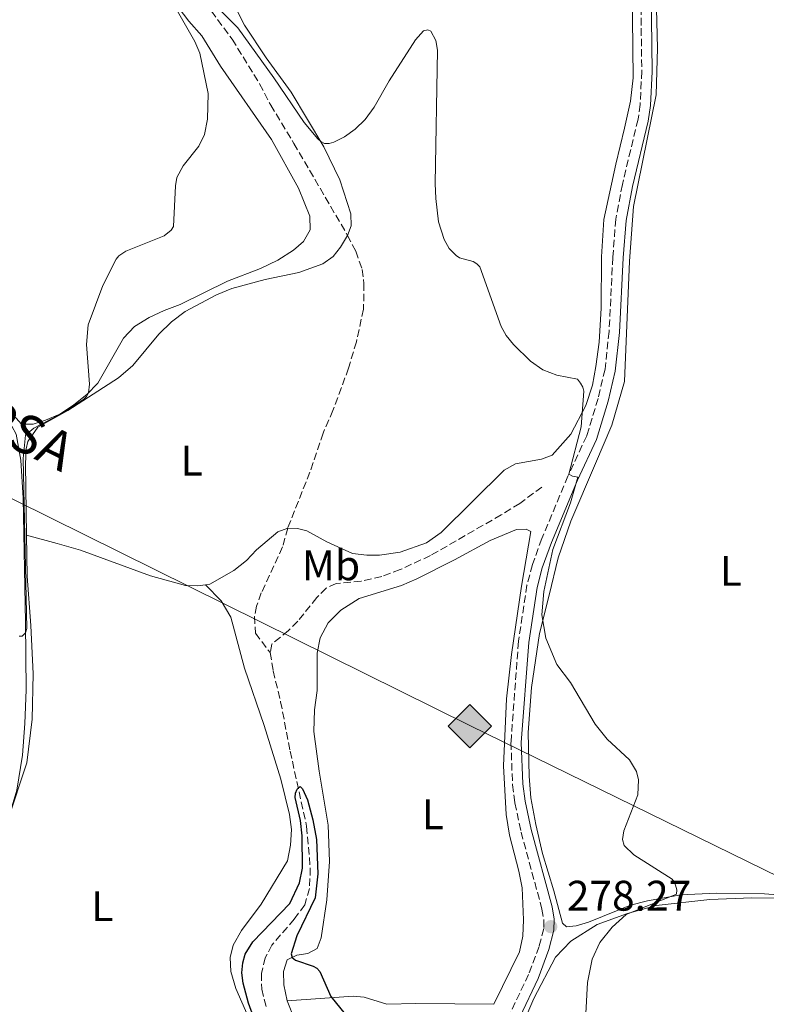
# Model space of a CAD drawing. Units: metres. Extents: x 622421 to 625926, y 4653156 to 4655530.
# Drawn here: x 624600 to 624775, y 4654489 to 4654719 of the extents above; entities that cross this region are included whole.
import ezdxf
from ezdxf.enums import TextEntityAlignment as Align

# ---------------------------------------------------------------- set-up
doc = ezdxf.new("R2010")
doc.units = ezdxf.units.M
doc.header["$MEASUREMENT"] = 0
doc.linetypes.add('DGN Style 3', pattern=[2.435890702152634, 1.739921930109024, -0.6959687720436097])
for name, color, linetype, lineweight in [('Barranco lineal', 142, 'DGN Style 3', 13), ('Camino', 7, 'DGN Style 3', 0), ('Cota de punto acotado terreno', 7, 'Continuous', 0), ('Curva de nivel directora', 30, 'Continuous', 30), ('Curva de nivel intermedia', 30, 'Continuous', 0), ('Etiqueta de uso rústico', 92, 'Continuous', 0), ('Línea de cambio de uso (parcela vista)', 92, 'Continuous', 0), ('Margen derecho', 7, 'Continuous', 0), ('Oleoducto', 7, 'Continuous', 13), ('Punto acotado terreno (símbolo)', 7, 'Continuous', 0), ('Registro Oleoducto', 7, 'Continuous', 0), ('Texto de Oleoducto', 7, 'Continuous', 0)]:
    doc.layers.add(name, color=color, linetype=linetype, lineweight=lineweight)
doc.styles.add('Style-Arial', font='arial.ttf')

# ---------------------------------------------------------------- blocks, each defined once
blk = doc.blocks.new('5PATER')
at = {"layer": 'Punto acotado terreno (símbolo)', "linetype": 'Continuous', "lineweight": 0}
h = blk.add_hatch(color=51, dxfattribs=at)
edge = h.paths.add_edge_path()
edge.add_ellipse((0, 0), major_axis=(-0.1095731443231308, -0.1110710700762829), ratio=0.9994222409660317, start_angle=0, end_angle=360)
blk = doc.blocks.new('5ROLEO')
at = {"layer": 'Registro Oleoducto', "linetype": 'Continuous', "lineweight": 0}
for color, points in [(2, [(-0.0148, -0.5196000000000001), (-0.5238, -0.0106), (-0.0148, 0.4984), (-0.0008, 0.2394), (-0.0004, 0.2394), (-0.0549, 0.2324000000000001), (-0.1009, 0.2114), (-0.1384, 0.1764), (-0.1679, 0.1264), (-0.1874, 0.0619), (-0.1934, -0.01860000000000001), (-0.1899, -0.0761), (-0.1794, -0.1266), (-0.1619, -0.1711), (-0.1364, -0.2091), (-0.1094, -0.2361), (-0.07740000000000001, -0.2551), (-0.0409, -0.2661), (0.0001, -0.2701), (-0.0003000000000000001, -0.2701)]), (2, [(-0.0148, -0.5196000000000001), (-0.0003000000000000001, -0.2701), (0.0001, -0.2701), (0.04060000000000001, -0.2661), (0.0771, -0.2546), (0.1086, -0.2356), (0.1361, -0.2086), (0.1611, -0.1706), (0.1791, -0.1256), (0.1896, -0.0741), (0.1931, -0.0156), (0.1896, 0.0419), (0.1796, 0.09290000000000001), (0.1626, 0.1364), (0.1391, 0.1734), (0.1101, 0.2019), (0.0771, 0.2229), (0.04060000000000001, 0.2349), (-0.0004, 0.2394), (-0.0008, 0.2394), (-0.0148, 0.4984), (0.4942, -0.0106)]), (7, [(-0.0003000000000000001, -0.2701), (-0.0003000000000000002, -0.2700609756097561), (-0.0409, -0.2661), (-0.07740000000000001, -0.2551), (-0.1094, -0.2361), (-0.1364, -0.2091), (-0.1619, -0.1711), (-0.1794, -0.1266), (-0.1899, -0.0761), (-0.1934, -0.01860000000000001), (-0.1874, 0.0619), (-0.1679, 0.1264), (-0.1384, 0.1764), (-0.1009, 0.2114), (-0.0549, 0.2324000000000001), (-0.0008, 0.2393), (-0.0007, 0.1543), (-0.02490000000000001, 0.1519), (-0.0474, 0.1439), (-0.0674, 0.1309), (-0.0849, 0.1129), (-0.0994, 0.08940000000000002), (-0.1099, 0.0604), (-0.1159, 0.0254), (-0.1179, -0.0151), (-0.1159, -0.0551), (-0.1099, -0.0896), (-0.0994, -0.1186), (-0.0839, -0.1426), (-0.0664, -0.1611), (-0.04590000000000001, -0.1746), (-0.0239, -0.1826), (-0.0003000000000000001, -0.1851), (-0.0003000000000000002, -0.2700609756097561), (0.0001, -0.2701)]), (7, [(-0.0003000000000000001, -0.2701), (-0.0003000000000000001, -0.1851), (0.0001132114627521592, -0.1851287179174169), (0.0246, -0.1826), (0.0466, -0.1746), (0.06660000000000002, -0.1616), (0.08460000000000001, -0.1431), (0.09860000000000002, -0.1191), (0.1091, -0.0896), (0.1156, -0.0541), (0.1176, -0.0131), (0.1156, 0.0269), (0.1096, 0.0614), (0.09960000000000002, 0.08990000000000002), (0.08510000000000001, 0.1134), (0.06760000000000002, 0.1314), (0.04760000000000001, 0.1439), (0.0251, 0.1519), (0.0001, 0.1544), (-0.0007, 0.1543), (-0.0008, 0.2393), (-0.0004, 0.2394), (0, 0.2393), (0.04060000000000001, 0.2349), (0.0771, 0.2229), (0.1101, 0.2019), (0.1391, 0.1734), (0.1626, 0.1364), (0.1796, 0.09290000000000001), (0.1896, 0.0419), (0.1931, -0.0156), (0.1896, -0.0741), (0.1791, -0.1256), (0.1611, -0.1706), (0.1361, -0.2086), (0.1086, -0.2356), (0.0771, -0.2546), (0.04060000000000001, -0.2661), (0.0001, -0.2701)]), (2, [(0.0001, -0.1851), (-0.0239, -0.1826), (-0.04590000000000001, -0.1746), (-0.0664, -0.1611), (-0.0839, -0.1426), (-0.0994, -0.1186), (-0.1099, -0.0896), (-0.1159, -0.0551), (-0.1179, -0.0151), (-0.1159, 0.0254), (-0.1099, 0.0604), (-0.0994, 0.08940000000000002), (-0.0849, 0.1129), (-0.0674, 0.1309), (-0.0474, 0.1439), (-0.02490000000000001, 0.1519), (0.0001, 0.1544), (0.0251, 0.1519), (0.04760000000000001, 0.1439), (0.06760000000000002, 0.1314), (0.08510000000000001, 0.1134), (0.09960000000000002, 0.08990000000000002), (0.1096, 0.0614), (0.1156, 0.0269), (0.1176, -0.0131), (0.1156, -0.0541), (0.1091, -0.0896), (0.09860000000000002, -0.1191), (0.08460000000000001, -0.1431), (0.06660000000000002, -0.1616), (0.0466, -0.1746), (0.0246, -0.1826)])]:
    blk.add_hatch(color=color, dxfattribs=at).paths.add_polyline_path(points)
at = {"layer": 'Registro Oleoducto', "color": 7, "linetype": 'Continuous', "lineweight": 0, "flags": 128}
blk.add_lwpolyline([(-0.0144, -0.5196000000000001), (0.4946, -0.0106), (-0.0144, 0.4984), (-0.5234, -0.0106), (-0.0144, -0.5196000000000001)], dxfattribs=at)

msp = doc.modelspace()

# ---------------------------------------------------------------- linework, layer by layer
at = {"layer": 'Barranco lineal', "color": 142, "linetype": 'DGN Style 3', "lineweight": 13}
for points in [[(624645.1100000005, 4654721.26, 279.679999999993), (624649.9800000006, 4654714.65, 279.6100000000006), (624656.4199999999, 4654704.180000001, 279.2200000000012), (624659.0099999999, 4654699.230000001, 279.179999999993), (624664.4400000004, 4654690.25, 278.6600000000035), (624677, 4654668.699999999, 278.2899999999936), (624678.9400000004, 4654664.980000001, 278.0500000000029), (624680.4400000004, 4654660.74, 278.0099999999948), (624680.8499999996, 4654657.460000001, 277.9799999999959), (624680.7599999999, 4654651.42, 277.9100000000035), (624679.0800000001, 4654643.77, 277.8699999999953), (624677.25, 4654637.600000001, 277.6300000000047), (624673.5999999996, 4654627.680000001, 277.6300000000047), (624671.2699999996, 4654622.380000001, 277.6999999999971), (624668.1900000004, 4654613.199999999, 277.4799999999959), (624662.9900000002, 4654600.109999999, 277.1300000000047), (624661.79, 4654595.699999999, 276.0099999999948), (624656.8099999997, 4654584.91, 275.6199999999953), (624655.6699999999, 4654581.82, 275.6600000000035), (624655.25, 4654579.390000001, 275.6600000000035), (624655.4199999999, 4654575.49, 275.6600000000035), (624658.8899999997, 4654570.930000001, 275.7299999999959)], [(624722.5300000003, 4654609.710000001, 278.8500000000058), (624717.3300000001, 4654605.91, 278.5), (624712.9800000006, 4654603.199999999, 278.2899999999936), (624696.4199999999, 4654593.67, 277.8000000000029), (624689.3300000001, 4654590.390000001, 277.6600000000035), (624685.0099999999, 4654588.77, 277.4499999999971), (624680.2300000006, 4654587.710000001, 277.2700000000041), (624674.3700000001, 4654587.100000001, 277.1999999999971), (624671.9800000006, 4654586.039999999, 276.9900000000052), (624669.8099999997, 4654583.82, 276.8500000000058), (624665.3300000001, 4654578.27, 276.3600000000006), (624663.1799999997, 4654576.119999999, 276.0399999999936), (624659.2400000002, 4654572.939999999, 275.8000000000029), (624658.8899999997, 4654570.930000001, 275.7299999999959)], [(624658.8899999997, 4654570.930000001, 275.7299999999959), (624659.5999999996, 4654566.65, 275.5500000000029), (624661.3399999999, 4654559.439999999, 275.3699999999953), (624663.5599999997, 4654547.859999999, 275.3000000000029), (624667.4199999999, 4654530.24, 274.6699999999983), (624668.2800000003, 4654520.460000001, 274.179999999993), (624668.1100000005, 4654515.699999999, 273.8600000000006), (624666.9900000002, 4654511.859999999, 273.6199999999953), (624664.5099999999, 4654508.49, 273.5800000000018), (624659.2800000003, 4654502.41, 273.3399999999965), (624657.7400000002, 4654499.460000001, 273.3399999999965), (624656.8399999999, 4654495.779999999, 273.1600000000035), (624656.9000000004, 4654492.08, 273.0599999999977), (624658, 4654487.800000001, 273.0599999999977)]]:
    msp.add_polyline3d(points, dxfattribs=at)
at = {"layer": 'Camino', "color": 7, "linetype": 'DGN Style 3', "lineweight": 0}
msp.add_polyline3d([(624745.6099999996, 4654731.820000002, 282.8699999999953), (624745.9200000003, 4654707.15, 282.1699999999983), (624745.5499999993, 4654699.380000001, 281.8699999999954), (624745.0500000009, 4654695.890000002, 281.820000000007), (624741.3699999995, 4654680.63, 281.5000000000001), (624739.8299999973, 4654672.520000001, 281.3300000000018), (624739.1400000011, 4654663.57, 281.2799999999988), (624738.2699999993, 4654646.160000001, 280.800000000003), (624737.3099999982, 4654637.320000002, 280.6399999999995), (624735.69, 4654630.500000001, 280.3099999999977), (624733.03, 4654621.719999999, 280.1600000000034), (624728.629999999, 4654612.289999999, 279.9900000000054), (624722.5199999979, 4654597.640000002, 279.6600000000036), (624720.3099999975, 4654591.550000001, 279.6100000000006), (624719.0399999978, 4654586.710000002, 279.5500000000029), (624717.0399999997, 4654573.590000002, 279.3500000000058), (624715.2899999993, 4654549.910000003, 278.800000000003), (624715.6400000004, 4654540.000000001, 278.6000000000058), (624716.1999999991, 4654535.739999998, 278.5899999999966), (624717.640000001, 4654528.890000002, 278.6000000000058), (624722.5499999992, 4654510.840000001, 278.3999999999943), (624722.9999999986, 4654508.270000001, 278.270000000004), (624722.9499999994, 4654506.27, 278.270000000004), (624721.8699999999, 4654502.100000001, 278.199999999997), (624719.3999999977, 4654495.550000003, 277.8899999999995), (624715.1900000012, 4654486.600000002, 277.4600000000065)], dxfattribs=at)
at = {"layer": 'Curva de nivel directora', "color": 30, "linetype": 'Continuous', "lineweight": 30, "elevation": 275, "flags": 128}
msp.add_lwpolyline([(624656.1299999986, 4654482.420000001), (624653.7999999997, 4654488.810000001), (624652.55, 4654493.460000002), (624652.2799999998, 4654495.91), (624652.4699999996, 4654498.270000001), (624653.0499999986, 4654500.310000001), (624654.8099999998, 4654503.160000001), (624663.4899999991, 4654512.170000001), (624665.74, 4654517.03), (624666.4199999995, 4654520.440000001), (624666.3999999993, 4654528.050000002), (624665.9700000001, 4654531.59), (624664.7299999996, 4654536.980000001), (624664.8100000002, 4654538.000000001), (624665.199999999, 4654538.980000001), (624665.9000000008, 4654539.609999999), (624666.4699999986, 4654539), (624667.5899999985, 4654536.470000002), (624668.8699999992, 4654531.78), (624669.7199999986, 4654527.130000001), (624670.0599999983, 4654519.12), (624669.4300000002, 4654513.480000001), (624665.1599999988, 4654504.570000002), (624663.8400000001, 4654500.350000001), (624664.0399999989, 4654499.510000001), (624664.7899999999, 4654498.86), (624668.9699999997, 4654497.51), (624669.8199999991, 4654496.970000002), (624670.5199999987, 4654496.25), (624673.0800000002, 4654490.34), (624681.8299999987, 4654479.610000002)], dxfattribs=at)
at = {"layer": 'Curva de nivel intermedia', "color": 30, "linetype": 'Continuous', "lineweight": 0, "elevation": 279.9999999999999, "flags": 128}
for points in [[(624600.0600000013, 4654574.760000001), (624600.8000000013, 4654574.82), (624601.6000000014, 4654575.59), (624601.9000000008, 4654576.570000002), (624601.0700000017, 4654616.449999998), (624601.6000000014, 4654621.9), (624603.5000000013, 4654623.519999999), (624610.3400000009, 4654627.140000001), (624615.1399999999, 4654630.269999999), (624615.890000001, 4654630.939999999), (624616.3600000005, 4654631.8), (624616.5500000003, 4654633.82), (624615.8600000018, 4654643.11), (624616.2400000019, 4654647.759999999), (624619.7100000008, 4654656.99), (624622.7999999998, 4654663.15), (624623.4700000006, 4654663.899999999), (624625.0799999997, 4654664.99), (624634.0499999995, 4654668.58), (624635.7300000003, 4654669.890000001), (624636.2800000003, 4654670.759999999), (624636.7100000017, 4654680.289999997), (624637.0500000013, 4654682.259999999), (624638.4700000007, 4654685.02), (624642.1800000012, 4654689.590000001), (624643.490000001, 4654692.329999999), (624644.2300000007, 4654695.930000001), (624644.3700000015, 4654701.970000002), (624642.4000000001, 4654711.399999999), (624641.2100000011, 4654714.140000001), (624636.2700000014, 4654722.899999999)], [(624644.85, 4654723.810000001), (624651.3000000007, 4654717.310000001), (624659.7600000009, 4654705.619999999), (624666.8100000005, 4654695.149999999), (624670.0800000007, 4654691.350000001), (624670.7500000012, 4654690.689999998), (624671.6299999997, 4654690.25), (624672.6800000002, 4654690.239999998), (624673.770000001, 4654690.519999998), (624676.3100000002, 4654691.81), (624678.7799999999, 4654693.550000002), (624681.1400000004, 4654695.810000001), (624683.2200000013, 4654698.720000002), (624686.7800000019, 4654704.91), (624692.950000001, 4654714.529999998), (624694.8100000008, 4654716.609999999), (624695.820000001, 4654716.849999999), (624696.4900000015, 4654716.560000001), (624697.7200000009, 4654714.359999998), (624698.0800000008, 4654712.09), (624697.5199999998, 4654680.869999999), (624697.6800000007, 4654677.359999999), (624698.2900000009, 4654671.869999997), (624699.6299999997, 4654667.699999999), (624700.8099999998, 4654665.660000001), (624702.4200000014, 4654663.98), (624703.2500000007, 4654663.41), (624706.4200000003, 4654662.580000001), (624707.2600000006, 4654662.050000001), (624708.0000000005, 4654661.3), (624713.0200000008, 4654647.33), (624714.1300000015, 4654645.249999999), (624715.8500000006, 4654643.15), (624719.8899999994, 4654639.21), (624722.7800000017, 4654637.23), (624726.0600000008, 4654635.929999998), (624730.8399999996, 4654635.01), (624731.5999999995, 4654634.100000001), (624732.0800000001, 4654633.15), (624732.3300000004, 4654632.17), (624731.7500000015, 4654623.850000001), (624728.8400000012, 4654612.73), (624729.6900000006, 4654612.279999998), (624730.9400000002, 4654612.05), (624729.2500000005, 4654606.039999999), (624725.1199999999, 4654595.119999998), (624722.9600000005, 4654585.239999999), (624722.5400000003, 4654579.789999999), (624723.4700000002, 4654574.32), (624726.0300000017, 4654568.180000001), (624729.2500000005, 4654563.899999999), (624734.9700000002, 4654554.179999999), (624737.780000002, 4654550.699999998), (624743.0300000003, 4654545.819999999), (624744.6700000009, 4654543.09), (624745.1400000004, 4654541.109999999), (624744.9900000005, 4654537.640000001), (624741.7400000005, 4654529.179999998), (624741.440000001, 4654527.17)], [(624741.440000001, 4654527.17), (624741.8300000001, 4654525.77), (624744.0499999995, 4654523.539999999), (624753.0100000004, 4654517.88), (624753.6299999994, 4654517.029999998), (624754.1500000004, 4654515.390000001), (624754.0300000019, 4654514.31), (624742.2900000004, 4654509.550000001), (624738.9700000011, 4654506.619999998), (624736.0900000001, 4654503.039999999), (624734.2900000006, 4654499.079999999), (624733.1799999998, 4654493.63), (624732.8400000001, 4654486.380000001)]]:
    msp.add_lwpolyline(points, dxfattribs=at)
at = {"layer": 'Línea de cambio de uso (parcela vista)', "color": 92, "linetype": 'Continuous', "lineweight": 0}
for points in [[(624633.79, 4654726.869999999, 280.0599999999977), (624639.7999999998, 4654718.890000001, 279.8800000000047), (624642.8600000005, 4654715.449999999, 279.7400000000052), (624647.2300000006, 4654708.350000001, 279.5299999999988), (624659.1799999997, 4654691.16, 279.4900000000052), (624665.54, 4654679.779999999, 279.2799999999988), (624668.1799999997, 4654673.17, 279.2799999999988), (624668.29, 4654670.01, 279.1399999999995), (624666.6699999999, 4654667.27, 279.070000000007), (624664.3200000003, 4654665.25, 279), (624660.6900000004, 4654662.92, 279.2799999999988), (624656.5899999999, 4654660.970000001, 279.4199999999983), (624648.8899999997, 4654657.949999999, 279.6000000000058), (624637.7800000003, 4654652.5, 279.6999999999971), (624634.0199999996, 4654651.08, 279.6999999999971), (624630.5700000003, 4654649.49, 279.5599999999977), (624627.0700000003, 4654647.34, 279.5599999999977), (624624.5700000003, 4654644.65, 279.5599999999977), (624618.5199999996, 4654634.08, 279.8800000000047), (624615.9800000006, 4654631.430000001, 280.0200000000041), (624612.9100000003, 4654629.01, 280.0200000000041), (624609.5899999999, 4654626.82, 280.0200000000041), (624606.2800000003, 4654625.380000001, 280.0599999999977), (624603.3600000005, 4654624.439999999, 280.0599999999977), (624600.6100000005, 4654624.480000001, 280.1600000000035), (624596.3300000001, 4654629.27, 280.5800000000018)], [(624601.8300000001, 4654598.42, 279.2599999999948), (624601.5700000003, 4654615.130000001, 279.9100000000035), (624601.7300000006, 4654618.710000001, 279.9100000000035), (624602.1500000004, 4654620.41, 279.9100000000035), (624604.5, 4654623.730000001, 279.7299999999959), (624611.4699999997, 4654627.640000001, 279.4900000000052), (624623.3499999996, 4654635.32, 278.820000000007), (624626.6900000004, 4654638.210000001, 278.5399999999936), (624632.7800000003, 4654645.58, 278.9600000000065), (624635.7699999996, 4654648.42, 279.0599999999977), (624639.0099999999, 4654650.880000001, 279.0299999999988), (624646.2999999998, 4654654.77, 278.7100000000065), (624649.8899999997, 4654656.220000001, 278.570000000007), (624657.7400000002, 4654658.33, 278.4700000000012), (624665.6100000005, 4654660.01, 278.3600000000006), (624671.2199999997, 4654662.039999999, 278.2899999999936), (624673.6699999999, 4654663.74, 278.2599999999948), (624675.3799999999, 4654665.92, 278.2899999999936), (624677, 4654668.699999999, 278.2899999999936), (624677.8300000001, 4654670.930000001, 278.570000000007), (624677.7699999996, 4654673.74, 278.679999999993), (624675.2000000002, 4654681.720000001, 279.1999999999971), (624671.4800000006, 4654689.470000001, 279.9400000000023), (624663.8099999997, 4654702.26, 280.5399999999936), (624657.9400000004, 4654710.279999999, 280.429999999993), (624652.8899999997, 4654717.960000001, 280.6100000000006), (624648.9900000002, 4654725.74, 281.5200000000041)], [(624743.7000000002, 4654726.680000001, 282.5399999999936), (624743.9199999999, 4654705.57, 281.8399999999965), (624743.3099999997, 4654700.109999999, 281.3800000000047), (624741.9100000003, 4654693.800000001, 281), (624739.8499999996, 4654685.390000001, 280.6399999999995), (624737.0499999998, 4654672.4, 280.75), (624736.5099999999, 4654663.680000001, 280.6399999999995), (624736.4299999997, 4654651.67, 280.429999999993), (624735.9699999997, 4654643.65, 280.3999999999942), (624735.1900000004, 4654637.980000001, 280.3999999999942), (624734.3700000001, 4654633.600000001, 280.2899999999936), (624732.7999999998, 4654628.83, 280.0500000000029), (624729.29, 4654622.140000001, 279.8000000000029), (624724.9400000004, 4654617.230000001, 279.7700000000041), (624722.4000000004, 4654616.300000001, 279.8399999999965), (624716.3499999996, 4654615.15, 279.6999999999971), (624713.7100000001, 4654613.65, 279.5899999999965), (624698.9699999997, 4654599.09, 278.8500000000058), (624695.4800000006, 4654596.689999999, 278.7799999999988), (624689.3499999996, 4654594.449999999, 278.2599999999948), (624684.5199999996, 4654593.810000001, 278.0800000000018), (624681.5, 4654593.75, 277.8699999999953), (624678.1900000004, 4654594.16, 277.8000000000029), (624672.1200000001, 4654596.869999999, 277.4100000000035), (624667.5, 4654599.470000001, 277.1999999999971), (624665.3099999997, 4654600.050000001, 277.1999999999971), (624662.9900000002, 4654600.109999999, 277.1300000000047), (624660.6500000004, 4654599.25, 277.1699999999983), (624655.7199999997, 4654595.029999999, 277.3399999999965), (624653.3600000005, 4654592.52, 277.3800000000047), (624650.3499999996, 4654590.16, 277.4499999999971), (624644.7400000002, 4654586.949999999, 277.6199999999953), (624643.7000000002, 4654586.810000001, 277.6600000000035)], [(624799.3600000005, 4654512.529999999, 282.820000000007), (624774.6600000003, 4654514.4, 281.5899999999965), (624763.3499999996, 4654514.600000001, 280.6100000000006), (624755.0999999996, 4654514.199999999, 280.1499999999942), (624747.2999999998, 4654512.800000001, 279.3399999999965), (624743.3200000003, 4654511.730000001, 279.2400000000052), (624733.4699999997, 4654507.82, 278.6399999999995), (624730.5800000001, 4654506.939999999, 278.6399999999995), (624728.3300000001, 4654506.680000001, 278.570000000007), (624727.3700000001, 4654507.539999999, 278.5), (624725.3300000001, 4654515.15, 278.570000000007), (624722.6399999997, 4654523.91, 278.9600000000065), (624721.1200000001, 4654530.689999999, 279.3099999999977), (624719.9600000001, 4654536.949999999, 279.3099999999977), (624719.5300000003, 4654542.029999999, 279.4499999999971), (624719.2999999998, 4654552.24, 279.6900000000023), (624720.1200000001, 4654562.730000001, 279.6600000000035), (624721.9400000004, 4654575.449999999, 279.8699999999953), (624724.2699999996, 4654584.390000001, 280.2899999999936), (624726.3499999996, 4654593.140000001, 280.3300000000018), (624729.29, 4654601.75, 280.3999999999942), (624735.0899999999, 4654615.26, 280.6100000000006), (624738.9000000004, 4654624.230000001, 281.1300000000047), (624741.9000000004, 4654634.480000001, 281.1699999999983), (624743.0499999998, 4654662.680000001, 281.4799999999959), (624743.9600000001, 4654675.480000001, 281.8000000000029), (624749.3099999997, 4654701.59, 281.9400000000023), (624749.6299999999, 4654712.52, 282.1900000000023), (624749.2800000003, 4654724.980000001, 282.75)], [(624592.4900000002, 4654632.5, 280.7100000000065), (624596.3600000005, 4654627.779999999, 280.8099999999977), (624599.3700000001, 4654622.119999999, 280.6000000000058), (624600.5199999996, 4654616, 280.7799999999988), (624601, 4654607.09, 280.5299999999988), (624601.5899999999, 4654578.09, 280.1100000000006), (624601.7000000002, 4654562.25, 279.4100000000035), (624601.4199999999, 4654554.310000001, 279.1600000000035), (624600.8499999996, 4654546.92, 279.3000000000029), (624599.5599999997, 4654538.74, 279.1300000000047), (624597.4100000003, 4654531.689999999, 279.0299999999988)], [(624597.4100000003, 4654531.689999999, 279.0299999999988), (624601.8799999999, 4654545.100000001, 278.2200000000012), (624603.1600000003, 4654555.32, 278.1499999999942), (624603.3399999999, 4654565.960000001, 278.3300000000018), (624602.8399999999, 4654577.289999999, 278.4700000000012), (624601.9900000002, 4654588.83, 278.8899999999995), (624601.8300000001, 4654598.42, 279.2599999999948)], [(624643.7000000002, 4654586.810000001, 277.6600000000035), (624641.9400000004, 4654586.57, 277.7299999999959), (624639.0899999999, 4654586.640000001, 277.8000000000029), (624630.8899999997, 4654588.92, 277.7299999999959), (624614.4600000001, 4654594.939999999, 278.1900000000023), (624608.9800000006, 4654596.539999999, 278.6399999999995), (624601.8300000001, 4654598.42, 279.2599999999948)], [(624662.9000000004, 4654489.380000001, 274.5800000000018), (624662.1100000005, 4654493.08, 274.6100000000006), (624662, 4654496.210000001, 274.75), (624662.8899999997, 4654498.930000001, 274.820000000007), (624665.1500000004, 4654500.07, 275.1699999999983), (624667.7400000002, 4654500.480000001, 275.4199999999983), (624669.8899999997, 4654501.58, 275.8000000000029), (624670.8200000003, 4654504.130000001, 275.8699999999953), (624672.1299999999, 4654512.980000001, 275.9799999999959), (624672.7699999996, 4654522.02, 276.1199999999953), (624672.4699999997, 4654530.550000001, 276.3000000000029), (624670.3300000001, 4654543.180000001, 276.3300000000018), (624669.0999999996, 4654552.42, 276.75), (624669.2300000006, 4654557.52, 276.75), (624669.8700000001, 4654562.100000001, 276.820000000007), (624669.9100000003, 4654570.84, 276.929999999993), (624670.6100000005, 4654574.369999999, 276.9600000000065), (624672.5, 4654577.890000001, 277.1399999999995), (624675.4100000003, 4654580.869999999, 277.2100000000065), (624679.7400000002, 4654583.640000001, 277.3099999999977), (624689.6500000004, 4654586.640000001, 277.9799999999959), (624693.2699999996, 4654588.189999999, 278.4400000000023), (624702.0499999998, 4654592.640000001, 278.8600000000006), (624710.4199999999, 4654597.180000001, 278.9700000000012), (624716.5700000003, 4654599.82, 278.820000000007), (624718.8499999996, 4654599.9, 279.0399999999936), (624719.9600000001, 4654599.289999999, 279.25), (624717.7199999997, 4654586.49, 279.3500000000058), (624715.4100000003, 4654570.5, 279.1100000000006), (624714.2699999996, 4654560.08, 278.7200000000012), (624713.5700000003, 4654544.430000001, 278.6499999999942), (624714.1799999997, 4654533.029999999, 278.3999999999942), (624714.9199999999, 4654528.130000001, 278.2599999999948), (624717.1500000004, 4654519.720000001, 277.8800000000047), (624717.8700000001, 4654515.83, 277.7400000000052), (624718.2400000002, 4654508.32, 277.3800000000047), (624718.0499999998, 4654504.49, 277.0299999999988), (624717.25, 4654500.82, 277.0299999999988), (624711.3099999997, 4654488.539999999, 276.7400000000052)], [(624643.7000000002, 4654586.810000001, 277.6600000000035), (624647.4299999997, 4654583.060000001, 277.3500000000058), (624649.7000000002, 4654579.25, 277.3500000000058), (624652.8499999996, 4654567.27, 277.1699999999983), (624657.5, 4654553.859999999, 276.6100000000006), (624661.3700000001, 4654541.300000001, 276.6100000000006), (624663.4500000002, 4654533.02, 276.3300000000018), (624663.8799999999, 4654529.52, 276.2899999999936), (624663.6799999997, 4654525.789999999, 276.2899999999936), (624662.9199999999, 4654522.16, 276.2899999999936), (624656.7599999999, 4654511.970000001, 275.7299999999959), (624652.1900000004, 4654505.800000001, 275.7700000000041), (624650.2300000006, 4654502.380000001, 275.7700000000041), (624649.4900000002, 4654499.480000001, 275.7299999999959), (624649.6699999999, 4654496.189999999, 275.6999999999971), (624650.8099999997, 4654492.279999999, 275.6600000000035), (624653.6900000004, 4654485.810000001, 275.1699999999983)], [(624716.2000000002, 4654479.51, 278.5), (624720.6699999999, 4654489.930000001, 278.6000000000058), (624725.7199999997, 4654499.600000001, 279.3399999999965), (624729.3200000003, 4654503.33, 279.6600000000035), (624735.4500000002, 4654507.230000001, 279.7299999999959), (624742.5599999997, 4654509.850000001, 279.9700000000012), (624749.2599999999, 4654511.680000001, 280.25), (624761.8399999999, 4654513.130000001, 280.7799999999988), (624771.7000000002, 4654513.49, 280.9600000000065), (624783.29, 4654513.4, 281.5899999999965), (624794.79, 4654512.57, 282.6100000000006), (624808.1500000004, 4654511.99, 282.9900000000052)], [(624662.9000000004, 4654489.380000001, 274.5800000000018), (624678.3600000005, 4654490.430000001, 275.2100000000065), (624680.8899999997, 4654490.199999999, 275.2100000000065), (624686.2000000002, 4654488.600000001, 275.2400000000052), (624693.04, 4654488.76, 275.7700000000041), (624711.3099999997, 4654488.539999999, 276.7400000000052)], [(624671.3600000005, 4654465.970000001, 273.8399999999965), (624670.8700000001, 4654469.220000001, 273.8699999999953), (624669.5700000003, 4654473.83, 273.8699999999953), (624667.7699999996, 4654478.710000001, 274.2899999999936), (624664.6500000004, 4654484.82, 274.4400000000023), (624662.9000000004, 4654489.380000001, 274.5800000000018)]]:
    msp.add_polyline3d(points, dxfattribs=at)
at = {"layer": 'Margen derecho', "color": 7, "linetype": 'Continuous', "lineweight": 0}
msp.add_polyline3d([(624748.0199999991, 4654731.739999999, 282.8699999999953), (624748.3299999976, 4654707.109999999, 282.1699999999983), (624747.9499999998, 4654699.149999999, 281.8699999999954), (624747.4200000024, 4654695.440000002, 281.820000000007), (624743.73, 4654680.120000003, 281.5000000000001), (624742.23, 4654672.200000001, 281.3300000000018), (624741.5500000005, 4654663.420000004, 281.2799999999988), (624740.6700000021, 4654645.960000002, 280.800000000003), (624739.6900000009, 4654636.910000003, 280.6399999999995), (624738.019999999, 4654629.870000001, 280.3099999999977), (624735.2899999976, 4654620.860000002, 280.1600000000034), (624730.8399999996, 4654611.31, 279.9900000000054), (624724.7699999989, 4654596.760000002, 279.6600000000036), (624722.6200000008, 4654590.830000004, 279.6100000000006), (624721.4099999993, 4654586.220000001, 279.5500000000029), (624719.4400000002, 4654573.31, 279.3500000000058), (624717.699999999, 4654549.86, 278.800000000003), (624718.0499999998, 4654540.2, 278.6000000000058), (624718.5799999974, 4654536.149999999, 278.5899999999966), (624719.9899999978, 4654529.460000002, 278.6000000000058), (624724.9099999998, 4654511.359999999, 278.3999999999943), (624725.4100000003, 4654508.449999999, 278.270000000004), (624725.35, 4654505.940000001, 278.270000000004), (624724.170000002, 4654501.370000003, 278.199999999997), (624721.6299999984, 4654494.609999999, 277.8899999999995), (624717.3599999992, 4654485.530000002, 277.4600000000065)], dxfattribs=at)
at = {"layer": 'Oleoducto', "color": 7, "linetype": 'Continuous', "lineweight": 13}
msp.add_polyline3d([(622860.9699999981, 4655477.850000001, 296.3699999999953), (622866.5404642341, 4655474.808370215, 295.9091999999946), (623059.1100000001, 4655369.659999999, 279.9799999999959), (623175.5699999998, 4655313.370000001, 299.8300000000018), (623343.2899999989, 4655230.28, 298.5399999999936), (624020.6400000004, 4654892.180000001, 285), (624237.8000000016, 4654785.690000001, 291.3099999999977), (624705.8099999982, 4654553.81, 278.3399999999965), (624900.4699999979, 4654458.440000001, 298.9100000000035), (625119.9899999973, 4654348.600000001, 295.0500000000029), (625641.4699999985, 4654090.230000001, 295.7899999999936), (625838.4999999997, 4653992.609999999, 281.4499999999971), (625897.8700000006, 4653963.190000001, 279.070000000007)], dxfattribs=at)

# ---------------------------------------------------------------- block references
at = {"layer": 'Punto acotado terreno (símbolo)', "color": 7, "linetype": 'Continuous', "lineweight": 0, "xscale": 10, "yscale": 10, "zscale": 10}
msp.add_blockref('5PATER', (624724.6099999979, 4654506.730000001, 278.2700000000045), dxfattribs=at)
at = {"layer": 'Registro Oleoducto', "color": 7, "linetype": 'Continuous', "lineweight": 0, "xscale": 10, "yscale": 10, "zscale": 10}
msp.add_blockref('5ROLEO', (624705.8099999982, 4654553.81, 278.3399999999965), dxfattribs=at)

# ---------------------------------------------------------------- texts
at = {"layer": 'Cota de punto acotado terreno', "color": 7, "linetype": 'Continuous', "lineweight": 0, "style": 'Style-Arial'}
msp.add_text('278.27', height=7.000000000000002, dxfattribs=at).set_placement((624728.3599999989, 4654510.480000001, 278.2700000000041))
at = {"layer": 'Etiqueta de uso rústico', "color": 92, "linetype": 'Continuous', "lineweight": 0, "style": 'Style-Arial'}
for s, p in [('L', (624640.4914203807, 4654615.900009998, 278.0800000000018)), ('Mb', (624673.130246241, 4654591.390009998, 277.2100000000065)), ('L', (624766.7814203806, 4654590.110009998, 283.0299999999988)), ('L', (624696.9914203814, 4654533.040009997, 277.5099999999948)), ('L', (624619.5814203804, 4654511.520009998, 277.4100000000035))]:
    msp.add_text(s, height=7.000000000000002, dxfattribs=at).set_placement(p, align=Align.MIDDLE_CENTER)
at = {"layer": 'Texto de Oleoducto', "color": 7, "linetype": 'Continuous', "lineweight": 0, "style": 'Style-Arial'}
msp.add_text('OLEODUCTO CAMPSA', height=9, rotation=333.75699, dxfattribs=at).set_placement((624498.5599999978, 4654668.09, 287.8899999999995))

doc.saveas('drawing.dxf')
